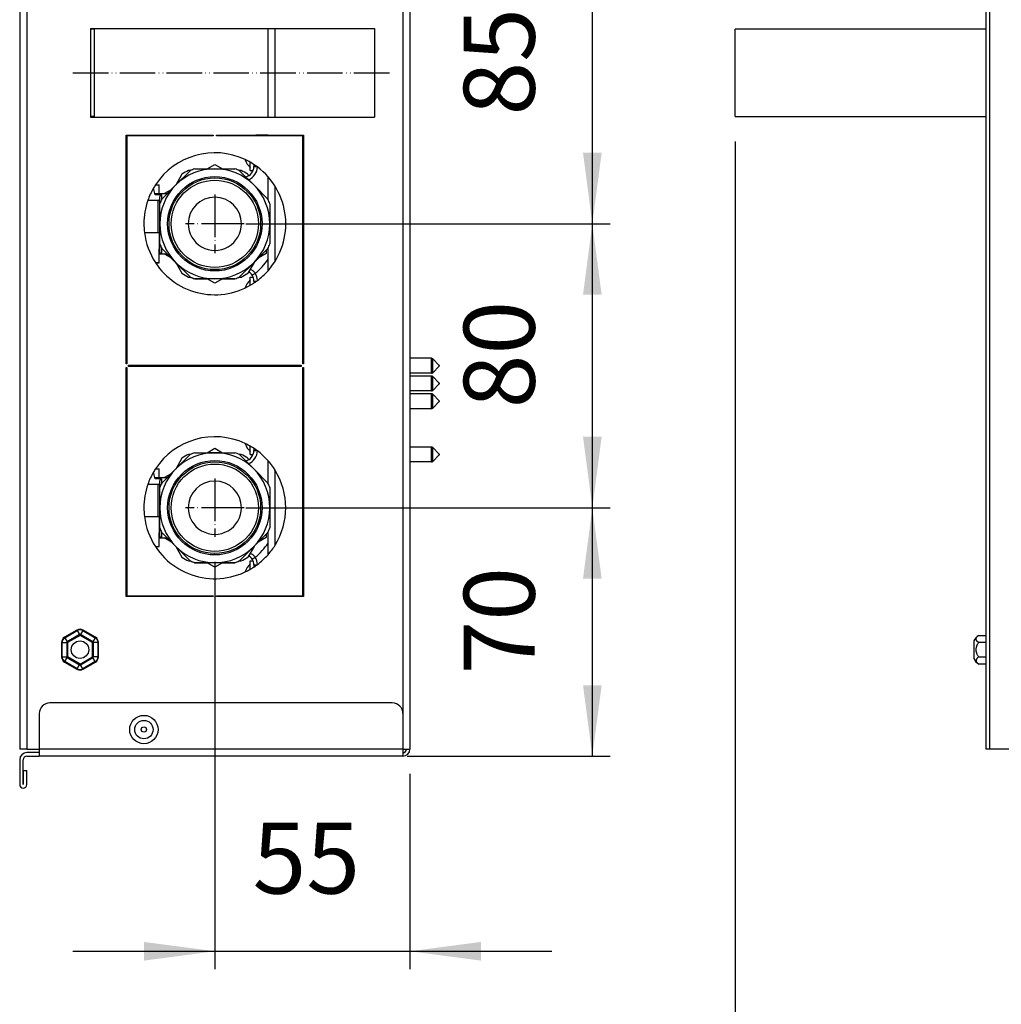
# Model space of a CAD drawing. Units: millimetres. Extents: x -494 to 661, y 27 to 2011.
# Drawn here: x -494 to -218, y 370 to 647 of the extents above; entities that cross this region are included whole.
import ezdxf

# ---------------------------------------------------------------- set-up
doc = ezdxf.new("R2010")
doc.units = ezdxf.units.MM
doc.linetypes.add('DOT_CENTER', pattern=[14, 12, -1, 0, -1])
doc.linetypes.add('PHANTOM', pattern=[13, 10, -1, 0, -1, 0, -1])
doc.layers.add('1', color=7, linetype='Continuous')
doc.styles.add('CONVERTER_11', font='txt.shx', dxfattribs={"width": 0.72})
doc.styles.add('CONVERTER_12', font='txt.shx', dxfattribs={"width": 0.9})
doc.dimstyles.new('ME10_DIM_24', dxfattribs={"dimtxt": 20, "dimasz": 20, "dimexe": 5, "dimexo": 7, "dimgap": 10, "dimtad": 1, "dimdsep": 46, "dimtxsty": 'CONVERTER_12', "dimsah": 1, "dimcen": 0.09, "dimclrd": 2, "dimclre": 2, "dimclrt": 7, "dimadec": 0, "dimazin": 0, "dimtfac": 1, "dimtdec": 4, "dimtix": 1, "dimtmove": 0, "dimatfit": 3, "dimfxl": 0, "dimtolj": 1, "dimtzin": 0, "dimarcsym": 0})
doc.dimstyles.new('ME10_DIM_31', dxfattribs={"dimtxt": 20, "dimasz": 20, "dimexe": 5, "dimexo": 7, "dimgap": 10, "dimtad": 1, "dimdec": 0, "dimdsep": 46, "dimtxsty": 'CONVERTER_12', "dimsah": 1, "dimcen": 0.09, "dimclrd": 2, "dimclre": 2, "dimclrt": 7, "dimadec": 0, "dimazin": 0, "dimtfac": 1, "dimtdec": 4, "dimtix": 1, "dimtmove": 0, "dimatfit": 3, "dimfxl": 0, "dimtolj": 1, "dimtzin": 0, "dimarcsym": 0})
doc.dimstyles.new('ME10_DIM_32', dxfattribs={"dimtxt": 20, "dimasz": 20, "dimexe": 5, "dimexo": 1.2, "dimgap": 10, "dimtad": 1, "dimdec": 3, "dimdsep": 46, "dimtxsty": 'CONVERTER_11', "dimsah": 1, "dimcen": 0.09, "dimclrd": 2, "dimclre": 2, "dimclrt": 7, "dimadec": 0, "dimazin": 0, "dimtfac": 1, "dimtdec": 4, "dimtix": 1, "dimtmove": 0, "dimatfit": 3, "dimfxl": 0, "dimtolj": 1, "dimtzin": 0, "dimarcsym": 0})
doc.dimstyles.new('ME10_DIM_34', dxfattribs={"dimtxt": 20, "dimasz": 20, "dimexe": 5, "dimexo": 1.2, "dimgap": 10, "dimtad": 1, "dimdec": 3, "dimdsep": 46, "dimtxsty": 'CONVERTER_11', "dimsah": 1, "dimcen": 0.09, "dimclrd": 2, "dimclre": 2, "dimclrt": 7, "dimadec": 0, "dimazin": 0, "dimtfac": 1, "dimtdec": 4, "dimtix": 1, "dimtmove": 0, "dimatfit": 3, "dimfxl": 0, "dimtolj": 1, "dimtzin": 0, "dimarcsym": 0})
doc.dimstyles.new('ME10_DIM_35', dxfattribs={"dimtxt": 20, "dimasz": 20, "dimexe": 5, "dimexo": 1.2, "dimgap": 10, "dimtad": 1, "dimdec": 3, "dimdsep": 46, "dimtxsty": 'CONVERTER_11', "dimsah": 1, "dimcen": 0.09, "dimclrd": 2, "dimclre": 2, "dimclrt": 7, "dimadec": 0, "dimazin": 0, "dimtfac": 1, "dimtdec": 4, "dimtix": 1, "dimtmove": 0, "dimatfit": 3, "dimfxl": 0, "dimtolj": 1, "dimtzin": 0, "dimarcsym": 0})

# ---------------------------------------------------------------- blocks, each defined once
blk = doc.blocks.new('*D16')
at = {"layer": '1', "color": 2, "linetype": 'Continuous'}
for p, q in [((-439.4, 494.48), (-439.4, 379.76)), ((-384.4, 434.73), (-384.4, 379.76)), ((-479.4, 384.76), (-439.4, 384.76)), ((-439.4, 384.76), (-384.4, 384.76)), ((-384.4, 384.76), (-344.4, 384.76))]:
    blk.add_line(p, q, dxfattribs=at)
at = {"layer": '1', "color": 2}
for points in [[(-459.4, 382.12), (-459.4, 387.39), (-439.4, 384.76)], [(-364.4, 387.39), (-364.4, 382.12), (-384.4, 384.76)]]:
    blk.add_solid(points, dxfattribs=at)
at = {"layer": '1', "color": 7, "insert": (-428.76, 394.76), "char_height": 20, "attachment_point": 7, "rotation": 0.0001, "line_spacing_factor": 0.60024, "style": 'CONVERTER_12'}
blk.add_mtext('55', dxfattribs=at)
blk = doc.blocks.new('*D23')
at = {"layer": '1', "color": 2, "linetype": 'Continuous'}
for p, q in [((-292.8, 612.93), (-292.8, 333.88)), ((366.8, 612.93), (366.8, 333.88)), ((366.8, 338.88), (-292.8, 338.88))]:
    blk.add_line(p, q, dxfattribs=at)
at = {"layer": '1', "color": 2}
for points in [[(-272.8, 341.52), (-272.8, 336.25), (-292.8, 338.88)], [(346.8, 336.25), (346.8, 341.52), (366.8, 338.88)]]:
    blk.add_solid(points, dxfattribs=at)
at = {"layer": '1', "color": 7, "insert": (43.53, 348.88), "char_height": 20, "attachment_point": 7, "rotation": 0.0001, "line_spacing_factor": 0.60024, "style": 'CONVERTER_12'}
blk.add_mtext('660', dxfattribs=at)
blk = doc.blocks.new('*D24')
at = {"layer": '1', "color": 2, "linetype": 'Continuous'}
for p, q in [((-430.7, 509.73), (-328.01, 509.73)), ((-333.01, 439.73), (-333.01, 509.73)), ((-385.2, 439.73), (-328.01, 439.73))]:
    blk.add_line(p, q, dxfattribs=at)
at = {"layer": '1', "color": 2}
for points in [[(-330.38, 489.73), (-335.64, 489.73), (-333.01, 509.73)], [(-335.64, 459.73), (-330.38, 459.73), (-333.01, 439.73)]]:
    blk.add_solid(points, dxfattribs=at)
at = {"layer": '1', "color": 7, "insert": (-343.01, 462.73), "char_height": 20, "attachment_point": 7, "rotation": 90, "line_spacing_factor": 0.60024, "style": 'CONVERTER_11'}
blk.add_mtext('70', dxfattribs=at)
blk = doc.blocks.new('*D26')
at = {"layer": '1', "color": 2, "linetype": 'Continuous'}
for p, q in [((-430.7, 674.73), (-328.01, 674.73)), ((-333.01, 589.73), (-333.01, 674.73)), ((-430.7, 589.73), (-328.01, 589.73))]:
    blk.add_line(p, q, dxfattribs=at)
at = {"layer": '1', "color": 2}
for points in [[(-330.38, 654.73), (-335.64, 654.73), (-333.01, 674.73)], [(-335.64, 609.73), (-330.38, 609.73), (-333.01, 589.73)]]:
    blk.add_solid(points, dxfattribs=at)
at = {"layer": '1', "color": 7, "insert": (-343.01, 620.23), "char_height": 20, "attachment_point": 7, "rotation": 90, "line_spacing_factor": 0.60024, "style": 'CONVERTER_11'}
blk.add_mtext('85', dxfattribs=at)
blk = doc.blocks.new('*D27')
at = {"layer": '1', "color": 2, "linetype": 'Continuous'}
for p, q in [((-430.7, 589.73), (-328.01, 589.73)), ((-333.01, 509.73), (-333.01, 589.73)), ((-430.7, 509.73), (-328.01, 509.73))]:
    blk.add_line(p, q, dxfattribs=at)
at = {"layer": '1', "color": 2}
for points in [[(-330.38, 569.73), (-335.64, 569.73), (-333.01, 589.73)], [(-335.64, 529.73), (-330.38, 529.73), (-333.01, 509.73)]]:
    blk.add_solid(points, dxfattribs=at)
at = {"layer": '1', "color": 7, "insert": (-343.01, 537.73), "char_height": 20, "attachment_point": 7, "rotation": 90, "line_spacing_factor": 0.60024, "style": 'CONVERTER_11'}
blk.add_mtext('80', dxfattribs=at)
blk = doc.blocks.new('1', base_point=(0, 341))
at = {"color": 7, "linetype": 'Continuous'}
for p, q in [((-494.4, 937.7276), (-494.4, 441.7276)), ((-492.39, 937.7276), (-492.39, 441.7276)), ((-384.4, 937.7276), (-384.4, 441.7276)), ((-222, 441.7276), (-222, 937.7276)), ((-474.4, 644.7276), (-474.4, 644.5276)), ((-474.4, 644.7276), (-394.4, 644.7276)), ((-473.4, 644.5276), (-474.4, 644.5276)), ((-474.4, 644.5276), (-474.4, 619.9276)), ((-473.4, 644.5276), (-473.4, 619.9276)), ((-424.4, 619.7276), (-424.4, 644.7276)), ((-424.4, 619.7276), (-424.4, 644.7276)), ((-394.4, 644.7276), (-394.4, 619.7276)), ((-292.8, 619.9276), (-292.8, 644.5276)), ((-222, 644.5276), (-292.8, 644.5276)), ((-474.4, 619.9276), (-474.4, 619.7276)), ((-473.4, 619.9276), (-474.4, 619.9276)), ((-474.4, 619.7276), (-394.4, 619.7276)), ((-292.8, 619.9276), (-222, 619.9276)), ((-464.4, 614.7276), (-439.9, 614.7276)), ((-464.4, 600.9776), (-464.4, 614.7276)), ((-464.2, 614.5276), (-464.2, 600.9776)), ((-439.9, 614.5276), (-464.2, 614.5276)), ((-439.9, 614.7276), (-439.9, 614.5276)), ((-438.9, 614.5276), (-438.9, 614.7276)), ((-438.9, 614.7276), (-429.4, 614.7276)), ((-429.4, 614.5276), (-438.9, 614.5276)), ((-429.4, 614.7276), (-428.4, 614.7276)), ((-429.4, 614.5276), (-429.4, 614.7276)), ((-429.4, 614.7276), (-428.4, 614.7276)), ((-428, 614.5276), (-429.4, 614.5276)), ((-428.4, 614.7276), (-427.4, 614.7276)), ((-428.4, 614.5276), (-428.4, 614.7276)), ((-427.4, 614.5276), (-428, 614.5276)), ((-424.4, 614.7276), (-427.4, 614.7276)), ((-424.4, 614.7276), (-427.4, 614.7276)), ((-422.4, 614.5276), (-427.4, 614.5276)), ((-424.4, 614.7276), (-422.4, 614.7276)), ((-424.4, 614.5276), (-424.4, 614.7276)), ((-424.4, 614.5276), (-424.4, 614.7276)), ((-424.4, 614.5276), (-424.4, 614.7276)), ((-422.4, 614.7276), (-414.4, 614.7276)), ((-414.6, 614.5276), (-422.4, 614.5276)), ((-414.6, 550.2276), (-414.6, 614.5276)), ((-414.4, 614.7276), (-414.4, 550.2276)), ((-430.8364, 607.7276), (-430.8596, 607.7276)), ((-445.0568, 605.2276), (-439.4, 605.2276)), ((-441.553, 605.2276), (-439.4, 606.4707)), ((-439.4, 606.4707), (-437.2469, 605.2276)), ((-439.4, 605.2276), (-433.7431, 605.2276)), ((-429.4, 605.5276), (-429.4, 607.0481)), ((-429.4, 604.7276), (-429.4, 605.5276)), ((-428.4, 606.4309), (-428.4, 605.8521)), ((-428.4, 606.4309), (-428.4, 605.8521)), ((-448.6633, 603.683), (-450.437, 600.6109)), ((-450.3601, 600.6878), (-446.3601, 604.6878)), ((-446.2738, 604.7276), (-446.854, 604.7276)), ((-431.9459, 604.7276), (-432.5261, 604.7276)), ((-432.4398, 604.6878), (-428.4398, 600.6878)), ((-430.1366, 603.683), (-429.8917, 603.2588)), ((-429.4, 604.7276), (-428.6187, 604.7276)), ((-424.4, 596.6015), (-424.4, 602.9564)), ((-424.4, 596.6015), (-424.4, 602.9564)), ((-424.4, 596.6015), (-424.4, 602.9564)), ((-464.4, 595.0675), (-464.4, 600.9776)), ((-464.2, 600.9776), (-464.4, 600.9776)), ((-464.2, 600.9776), (-464.2, 595.0675)), ((-456.3282, 598.2276), (-456.727, 599.7162)), ((-456.1238, 600.6963), (-455.1, 600.6963)), ((-455.1, 598.2276), (-455.1, 600.6963)), ((-455.1, 598.2276), (-455.1, 600.6963)), ((-454.3601, 596.6878), (-450.3601, 600.6878)), ((-453.6774, 598.2276), (-451.6494, 599.3985)), ((-428.4398, 600.6878), (-424.4398, 596.6878)), ((-456.2315, 597.8669), (-456.3282, 598.2276)), ((-456.3282, 598.2276), (-452.8203, 598.2276)), ((-454.4, 597.8669), (-456.2315, 597.8669)), ((-454.9, 596.8162), (-454.9, 597.3432)), ((-454.9, 596.8162), (-454.9, 597.3432)), ((-454.9, 595.3845), (-454.9, 596.8162)), ((-454.9, 595.3845), (-454.9, 596.8162)), ((-454.4, 598.2275), (-453.6775, 598.2275)), ((-464.4, 593.7463), (-464.4, 595.0675)), ((-464.2, 595.0675), (-464.4, 595.0675)), ((-464.4, 593.447), (-464.4, 593.7463)), ((-464.2, 595.0675), (-464.2, 593.7463)), ((-464.2, 593.7463), (-464.2, 593.447)), ((-455.4, 596.2849), (-458.2945, 596.2849)), ((-454.9, 589.7276), (-454.9, 595.3845)), ((-454.9, 589.7276), (-454.9, 595.3845)), ((-423.9, 595.3845), (-423.9, 589.7276)), ((-423.9, 595.3845), (-423.9, 589.7276)), ((-464.4, 586.0083), (-464.4, 593.447)), ((-464.2, 593.447), (-464.2, 586.0083)), ((-454.9, 584.0708), (-454.9, 589.7276)), ((-454.9, 584.0708), (-454.9, 589.7276)), ((-423.9, 589.7276), (-423.9, 584.0708)), ((-423.9, 589.7276), (-423.9, 584.0708)), ((-464.4, 585.709), (-464.4, 586.0083)), ((-464.4, 584.3878), (-464.4, 585.709)), ((-464.2, 586.0083), (-464.2, 585.709)), ((-464.2, 585.709), (-464.2, 584.3878)), ((-459.2431, 587.2276), (-455.1, 587.2276)), ((-455.1, 587.2276), (-455.1, 582.6276)), ((-455.1, 587.2276), (-455.1, 582.6276)), ((-464.4, 578.4776), (-464.4, 584.3878)), ((-464.2, 584.3878), (-464.4, 584.3878)), ((-464.2, 584.3878), (-464.2, 578.4776)), ((-455.1, 578.8189), (-455.1, 582.6276)), ((-455.1, 578.8189), (-455.1, 582.6276)), ((-454.9, 582.2276), (-454.9, 584.0708)), ((-454.9, 582.2276), (-454.9, 584.0708)), ((-450.3601, 578.7675), (-454.3601, 582.7675)), ((-424.4398, 582.7675), (-428.4398, 578.7675)), ((-424.4, 579.7777), (-424.4, 582.8538)), ((-424.4, 579.7777), (-424.4, 582.8538)), ((-424.4, 579.7777), (-424.4, 582.8538)), ((-454.8802, 581.5883), (-455.1, 581.5883)), ((-455.1, 581.2275), (-453.6775, 581.2275)), ((-454.9, 581.7276), (-454.9, 582.2276)), ((-454.9, 581.7276), (-454.9, 582.2276)), ((-454.4, 581.2276), (-452.8203, 581.2276)), ((-451.649, 580.0564), (-453.6777, 581.2276)), ((-451.6492, 580.0565), (-450.437, 578.8443)), ((-424.9, 581.356), (-427.1509, 580.0564)), ((-424.9, 582.3073), (-424.9, 581.356)), ((-464.4, 578.4775), (-464.4, 578.4776)), ((-464.2, 578.4776), (-464.4, 578.4776)), ((-464.4, 550.2276), (-464.4, 578.4775)), ((-464.2, 578.4775), (-464.4, 578.4775)), ((-464.2, 578.4776), (-464.2, 578.4775)), ((-464.2, 578.4775), (-464.2, 550.2276)), ((-456.163, 578.8189), (-455.1, 578.8189)), ((-456.1238, 578.7588), (-455.1, 578.7588)), ((-455.1, 578.7588), (-455.1, 578.8189)), ((-450.4372, 578.8445), (-448.6633, 575.7722)), ((-450.437, 578.8444), (-448.6633, 575.7723)), ((-446.3601, 574.7675), (-450.3601, 578.7675)), ((-428.4398, 578.7675), (-432.4398, 574.7675)), ((-428.3628, 578.8445), (-430.1366, 575.7722)), ((-428.3629, 578.8444), (-430.1366, 575.7723)), ((-424.4, 576.4989), (-424.4, 579.7777)), ((-424.4, 576.4989), (-424.4, 579.7777)), ((-424.4, 576.4989), (-424.4, 579.7777)), ((-446.854, 574.7276), (-446.2738, 574.7276)), ((-446.854, 574.7275), (-446.2736, 574.7275)), ((-432.5263, 574.7275), (-431.9459, 574.7275)), ((-432.5261, 574.7276), (-431.9459, 574.7276)), ((-429.4, 573.9275), (-429.4, 574.7275)), ((-429.4, 574.7275), (-428.6187, 574.7275)), ((-439.4, 574.2276), (-445.0568, 574.2276)), ((-445.0568, 574.2275), (-441.5532, 574.2275)), ((-439.4, 572.9844), (-441.5533, 574.2276)), ((-433.7431, 574.2276), (-439.4, 574.2276)), ((-437.2466, 574.2276), (-439.4, 572.9844)), ((-437.2468, 574.2275), (-433.7431, 574.2275)), ((-430.8596, 571.7275), (-430.8364, 571.7275)), ((-429.4, 572.4071), (-429.4, 573.9275)), ((-428.4, 573.603), (-428.4, 573.0243)), ((-428.4, 573.603), (-428.4, 573.0243)), ((-464.2, 550.2276), (-464.4, 550.2276)), ((-463.7, 549.5276), (-463.7, 549.9276)), ((-463.7, 549.9276), (-422.4, 549.9276)), ((-422.4, 549.5276), (-463.7, 549.5276)), ((-424.4, 549.5276), (-424.4, 549.9276)), ((-424.4, 549.5276), (-424.4, 549.9276)), ((-422.4, 549.9276), (-415.1, 549.9276)), ((-415.1, 549.5276), (-422.4, 549.5276)), ((-415.1, 549.9276), (-415.1, 549.5276)), ((-414.4, 550.2276), (-414.6, 550.2276)), ((-378.3449, 551.8275), (-384.4, 551.8275)), ((-377.9914, 551.6811), (-376.1439, 549.8336)), ((-377.9914, 547.774), (-376.1439, 549.6215)), ((-464.4, 520.9776), (-464.4, 549.2276)), ((-464.4, 549.2276), (-464.2, 549.2276)), ((-464.2, 549.2276), (-464.2, 520.9776)), ((-414.6, 549.2276), (-414.4, 549.2276)), ((-414.6, 484.9276), (-414.6, 549.2276)), ((-414.4, 549.2276), (-414.4, 484.7276)), ((-378.3449, 547.6275), (-384.4, 547.6275)), ((-378.3449, 546.8276), (-384.4, 546.8276)), ((-377.9914, 546.6812), (-376.1439, 544.8337)), ((-377.9914, 542.7741), (-376.1439, 544.6216)), ((-378.3449, 542.6276), (-384.4, 542.6276)), ((-378.3449, 541.8275), (-384.4, 541.8275)), ((-377.9914, 541.6811), (-376.1439, 539.8336)), ((-377.9914, 537.774), (-376.1439, 539.6215)), ((-378.3449, 537.6275), (-384.4, 537.6275)), ((-430.8364, 527.7276), (-430.8596, 527.7276)), ((-450.3601, 520.6878), (-446.3601, 524.6878)), ((-446.2738, 524.7276), (-446.854, 524.7276)), ((-445.0568, 525.2276), (-439.4, 525.2276)), ((-441.553, 525.2276), (-439.4, 526.4707)), ((-439.4, 526.4707), (-437.2469, 525.2276)), ((-439.4, 525.2276), (-433.7431, 525.2276)), ((-431.9459, 524.7276), (-432.5261, 524.7276)), ((-432.4398, 524.6878), (-428.4398, 520.6878)), ((-429.4, 525.5276), (-429.4, 527.0481)), ((-429.4, 524.7276), (-429.4, 525.5276)), ((-429.4, 524.7276), (-428.6187, 524.7276)), ((-428.4, 526.4309), (-428.4, 525.8521)), ((-428.4, 526.4309), (-428.4, 525.8521)), ((-378.3449, 526.8276), (-384.4, 526.8276)), ((-377.9914, 526.6812), (-376.1439, 524.8337)), ((-377.9914, 522.7741), (-376.1439, 524.6216)), ((-448.6633, 523.683), (-450.437, 520.6109)), ((-430.1366, 523.683), (-429.8917, 523.2588)), ((-424.4, 516.6015), (-424.4, 522.9564)), ((-424.4, 516.6015), (-424.4, 522.9564)), ((-424.4, 516.6015), (-424.4, 522.9564)), ((-378.3449, 522.6276), (-384.4, 522.6276)), ((-464.4, 515.0675), (-464.4, 520.9776)), ((-464.2, 520.9776), (-464.4, 520.9776)), ((-464.2, 520.9776), (-464.2, 515.0675)), ((-456.3282, 518.2276), (-456.727, 519.7162)), ((-456.1238, 520.6963), (-455.1, 520.6963)), ((-455.1, 518.2276), (-455.1, 520.6963)), ((-455.1, 518.2276), (-455.1, 520.6963)), ((-454.3601, 516.6878), (-450.3601, 520.6878)), ((-453.6774, 518.2276), (-451.6494, 519.3985)), ((-428.4398, 520.6878), (-424.4398, 516.6878)), ((-455.4, 516.2849), (-458.2945, 516.2849)), ((-456.3282, 518.2276), (-452.8203, 518.2276)), ((-456.2315, 517.8669), (-456.3282, 518.2276)), ((-454.4, 517.8669), (-456.2315, 517.8669)), ((-454.9, 516.8162), (-454.9, 517.3432)), ((-454.9, 516.8162), (-454.9, 517.3432)), ((-454.9, 515.3845), (-454.9, 516.8162)), ((-454.9, 515.3845), (-454.9, 516.8162)), ((-454.4, 518.2275), (-453.6775, 518.2275)), ((-464.4, 513.7463), (-464.4, 515.0675)), ((-464.2, 515.0675), (-464.4, 515.0675)), ((-464.4, 513.447), (-464.4, 513.7463)), ((-464.4, 506.0083), (-464.4, 513.447)), ((-464.2, 515.0675), (-464.2, 513.7463)), ((-464.2, 513.7463), (-464.2, 513.447)), ((-464.2, 513.447), (-464.2, 506.0083)), ((-454.9, 509.7276), (-454.9, 515.3845)), ((-454.9, 509.7276), (-454.9, 515.3845)), ((-423.9, 515.3845), (-423.9, 509.7276)), ((-423.9, 515.3845), (-423.9, 509.7276)), ((-454.9, 504.0708), (-454.9, 509.7276)), ((-454.9, 504.0708), (-454.9, 509.7276)), ((-423.9, 509.7276), (-423.9, 504.0708)), ((-423.9, 509.7276), (-423.9, 504.0708)), ((-464.4, 505.709), (-464.4, 506.0083)), ((-464.4, 504.3878), (-464.4, 505.709)), ((-464.2, 506.0083), (-464.2, 505.709)), ((-464.2, 505.709), (-464.2, 504.3878)), ((-459.2431, 507.2276), (-455.1, 507.2276)), ((-455.1, 507.2276), (-455.1, 502.6276)), ((-455.1, 507.2276), (-455.1, 502.6276)), ((-464.4, 498.4776), (-464.4, 504.3878)), ((-464.2, 504.3878), (-464.4, 504.3878)), ((-464.2, 504.3878), (-464.2, 498.4776)), ((-455.1, 498.8189), (-455.1, 502.6276)), ((-455.1, 498.8189), (-455.1, 502.6276)), ((-454.9, 502.2276), (-454.9, 504.0708)), ((-454.9, 502.2276), (-454.9, 504.0708)), ((-454.9, 501.7276), (-454.9, 502.2276)), ((-454.9, 501.7276), (-454.9, 502.2276)), ((-450.3601, 498.7675), (-454.3601, 502.7675)), ((-424.4398, 502.7675), (-428.4398, 498.7675)), ((-424.9, 502.3073), (-424.9, 501.356)), ((-424.4, 499.7777), (-424.4, 502.8538)), ((-424.4, 499.7777), (-424.4, 502.8538)), ((-424.4, 499.7777), (-424.4, 502.8538)), ((-454.8802, 501.5883), (-455.1, 501.5883)), ((-455.1, 501.2275), (-453.6775, 501.2275)), ((-454.4, 501.2276), (-452.8203, 501.2276)), ((-451.649, 500.0564), (-453.6777, 501.2276)), ((-451.6492, 500.0565), (-450.437, 498.8443)), ((-424.9, 501.356), (-427.1509, 500.0564)), ((-424.4, 496.4989), (-424.4, 499.7777)), ((-424.4, 496.4989), (-424.4, 499.7777)), ((-424.4, 496.4989), (-424.4, 499.7777)), ((-464.4, 498.4775), (-464.4, 498.4776)), ((-464.2, 498.4776), (-464.4, 498.4776)), ((-464.4, 484.7276), (-464.4, 498.4775)), ((-464.2, 498.4775), (-464.4, 498.4775)), ((-464.2, 498.4776), (-464.2, 498.4775)), ((-464.2, 498.4775), (-464.2, 484.9276)), ((-456.163, 498.8189), (-455.1, 498.8189)), ((-456.1238, 498.7588), (-455.1, 498.7588)), ((-455.1, 498.7588), (-455.1, 498.8189)), ((-450.4372, 498.8445), (-448.6633, 495.7722)), ((-450.437, 498.8444), (-448.6633, 495.7723)), ((-446.3601, 494.7675), (-450.3601, 498.7675)), ((-428.4398, 498.7675), (-432.4398, 494.7675)), ((-428.3628, 498.8445), (-430.1366, 495.7722)), ((-428.3629, 498.8444), (-430.1366, 495.7723)), ((-446.854, 494.7276), (-446.2738, 494.7276)), ((-446.854, 494.7275), (-446.2736, 494.7275)), ((-439.4, 494.2276), (-445.0568, 494.2276)), ((-445.0568, 494.2275), (-441.5532, 494.2275)), ((-439.4, 492.9844), (-441.5533, 494.2276)), ((-433.7431, 494.2276), (-439.4, 494.2276)), ((-437.2466, 494.2276), (-439.4, 492.9844)), ((-437.2468, 494.2275), (-433.7431, 494.2275)), ((-432.5263, 494.7275), (-431.9459, 494.7275)), ((-432.5261, 494.7276), (-431.9459, 494.7276)), ((-429.4, 493.9275), (-429.4, 494.7275)), ((-429.4, 494.7275), (-428.6187, 494.7275)), ((-429.4, 492.4071), (-429.4, 493.9275)), ((-430.8596, 491.7275), (-430.8364, 491.7275)), ((-428.4, 493.603), (-428.4, 493.0243)), ((-428.4, 493.603), (-428.4, 493.0243)), ((-439.9, 484.7276), (-464.4, 484.7276)), ((-464.2, 484.9276), (-439.9, 484.9276)), ((-439.9, 484.9276), (-439.9, 484.7276)), ((-438.9, 484.7276), (-438.9, 484.9276)), ((-438.9, 484.9276), (-429.4, 484.9276)), ((-427.4, 484.7276), (-438.9, 484.7276)), ((-429.4, 484.9276), (-427.4, 484.9276)), ((-429.4, 484.7276), (-429.4, 484.9276)), ((-428.4, 484.7276), (-428.4, 484.9276)), ((-427.4, 484.9276), (-414.6, 484.9276)), ((-424.4, 484.7276), (-427.4, 484.7276)), ((-424.4, 484.7276), (-424.4, 484.9276)), ((-424.4, 484.7276), (-424.4, 484.9276)), ((-424.4, 484.7276), (-424.4, 484.9276)), ((-423.4, 484.7276), (-424.4, 484.7276)), ((-423.4, 484.7276), (-424.4, 484.7276)), ((-422.4, 484.7276), (-423.4, 484.7276)), ((-422.4, 484.7276), (-423.4, 484.7276)), ((-414.4, 484.7276), (-422.4, 484.7276)), ((-414.4, 484.7276), (-422.4, 484.7276)), ((-478.25, 475.2413), (-481.75, 473.2205)), ((-473.05, 473.2205), (-476.55, 475.2413)), ((-482.6, 471.7483), (-482.6, 467.7068)), ((-477.4, 473.769), (-480.9, 471.7483)), ((-477.4, 473.769), (-480.9, 471.7483)), ((-480.9, 471.7483), (-480.9, 467.7068)), ((-480.9, 471.7483), (-480.9, 467.7068)), ((-473.9, 471.7483), (-477.4, 473.769)), ((-473.9, 471.7483), (-477.4, 473.769)), ((-473.9, 467.7068), (-473.9, 471.7483)), ((-473.9, 467.7068), (-473.9, 471.7483)), ((-472.2, 467.7068), (-472.2, 471.7483)), ((-225.5, 472.2092), (-225.5, 467.2459)), ((-224.1093, 473.769), (-222, 473.769)), ((-222, 471.7483), (-224.1093, 471.7483)), ((-481.75, 466.2346), (-478.25, 464.2139)), ((-477.4, 465.6861), (-480.9, 467.7068)), ((-477.4, 465.6861), (-480.9, 467.7068)), ((-477.4, 465.6861), (-473.9, 467.7068)), ((-477.4, 465.6861), (-473.9, 467.7068)), ((-476.55, 464.2139), (-473.05, 466.2346)), ((-224.1093, 467.7068), (-222, 467.7068)), ((-222, 465.6861), (-224.1093, 465.6861)), ((-389.4, 454.7276), (-485.9, 454.7276)), ((-488.9, 451.7276), (-488.9, 441.7276)), ((-386.4, 451.7276), (-386.4, 441.7276)), ((-492.39, 441.7276), (-494.4, 441.7276)), ((-492.39, 441.7276), (-488.9, 441.7276)), ((-488.9, 441.7276), (-488.9, 440.7276)), ((-386.4, 441.7276), (-385.4, 441.7276)), ((-386.4, 441.7276), (-386.4, 440.7276)), ((-385.4, 441.7276), (-384.4, 441.7276)), ((-220.995, 441.7276), (-222, 441.7276)), ((-214.5, 441.7276), (-220.995, 441.7276)), ((-494.4, 438.7276), (-494.4, 431.7326)), ((-493.4, 431.7326), (-493.4, 438.7276)), ((-488.9, 440.7276), (-492.4, 440.7276)), ((-492.4, 439.7276), (-488.9, 439.7276)), ((-488.9, 440.7276), (-488.9, 439.7276)), ((-386.4, 439.7276), (-488.9, 439.7276)), ((-386.4, 440.7276), (-386.4, 439.7276)), ((-493.39, 435.7276), (-493.39, 431.7326)), ((-493.39, 435.7276), (-492.39, 435.7276)), ((-492.39, 431.7326), (-492.39, 435.7276))]:
    blk.add_line(p, q, dxfattribs=at)
at = {"color": 3, "linetype": 'Continuous'}
for p, q in [((-220.995, 441.7276), (-220.995, 937.7276)), ((-386.4, 927.7276), (-386.4, 451.7276)), ((-422.4, 619.7276), (-422.4, 644.7276)), ((-422.4, 619.7276), (-422.4, 644.7276)), ((-427.4, 614.7276), (-427.4, 614.5276)), ((-422.4, 614.5276), (-422.4, 614.7276)), ((-422.4, 614.5276), (-422.4, 614.7276)), ((-428.4, 605.8521), (-427.5678, 605.8521)), ((-422.4, 579.192), (-422.4, 600.2633)), ((-422.4, 579.192), (-422.4, 600.2633)), ((-454.4, 597.8669), (-454.4, 596.6015)), ((-454.4, 597.8669), (-454.4, 596.6015)), ((-464.4, 593.7463), (-464.2, 593.7463)), ((-455.4, 587.2276), (-455.4, 596.2849)), ((-455.4, 587.2276), (-455.4, 596.2849)), ((-464.4, 593.447), (-464.2, 593.447)), ((-464.2, 586.0083), (-464.4, 586.0083)), ((-464.2, 585.709), (-464.4, 585.709)), ((-454.4, 582.8538), (-454.4, 581.2276)), ((-454.4, 582.8538), (-454.4, 581.2276)), ((-428.8773, 575.2267), (-428.0365, 575.7679)), ((-428.4, 573.603), (-427.5679, 573.603)), ((-422.4, 549.5276), (-422.4, 549.9276)), ((-422.4, 549.5276), (-422.4, 549.9276)), ((-378.3449, 547.6275), (-378.3449, 551.8275)), ((-377.9914, 547.774), (-377.9914, 551.6811)), ((-376.1439, 549.6215), (-376.1439, 549.8336)), ((-378.3449, 542.6276), (-378.3449, 546.8276)), ((-377.9914, 542.7741), (-377.9914, 546.6812)), ((-376.1439, 544.6216), (-376.1439, 544.8337)), ((-378.3449, 537.6275), (-378.3449, 541.8275)), ((-377.9914, 537.774), (-377.9914, 541.6811)), ((-376.1439, 539.6215), (-376.1439, 539.8336)), ((-428.4, 525.8521), (-427.5678, 525.8521)), ((-378.3449, 522.6276), (-378.3449, 526.8276)), ((-377.9914, 522.7741), (-377.9914, 526.6812)), ((-376.1439, 524.6216), (-376.1439, 524.8337)), ((-422.4, 499.192), (-422.4, 520.2633)), ((-422.4, 499.192), (-422.4, 520.2633)), ((-455.4, 507.2276), (-455.4, 516.2849)), ((-455.4, 507.2276), (-455.4, 516.2849)), ((-454.4, 517.8669), (-454.4, 516.6015)), ((-454.4, 517.8669), (-454.4, 516.6015)), ((-464.4, 513.7463), (-464.2, 513.7463)), ((-464.4, 513.447), (-464.2, 513.447)), ((-464.2, 506.0083), (-464.4, 506.0083)), ((-464.2, 505.709), (-464.4, 505.709)), ((-454.4, 502.8538), (-454.4, 501.2276)), ((-454.4, 502.8538), (-454.4, 501.2276)), ((-428.8773, 495.2267), (-428.0365, 495.7679)), ((-428.4, 493.603), (-427.5679, 493.603)), ((-427.4, 484.9276), (-427.4, 484.7276)), ((-422.4, 484.7276), (-422.4, 484.9276)), ((-422.4, 484.7276), (-422.4, 484.9276)), ((-481.6775, 473.0951), (-478.1775, 475.1158)), ((-478.25, 475.2413), (-478.1775, 475.1158)), ((-478.1775, 475.1158), (-477.5285, 473.9916)), ((-476.6224, 475.1158), (-477.2715, 473.9916)), ((-476.55, 475.2413), (-476.6224, 475.1158)), ((-476.6224, 475.1158), (-473.1224, 473.0951)), ((-482.6, 471.7483), (-482.4551, 471.7483)), ((-482.4551, 471.7483), (-481.157, 471.7483)), ((-482.4551, 467.7068), (-482.4551, 471.7483)), ((-481.75, 473.2205), (-481.6775, 473.0951)), ((-481.6775, 473.0951), (-481.0285, 471.9709)), ((-481.157, 471.7483), (-481.157, 467.7068)), ((-477.5285, 473.9916), (-481.0285, 471.9709)), ((-473.7715, 471.9709), (-477.2715, 473.9916)), ((-473.1224, 473.0951), (-473.7715, 471.9709)), ((-473.6429, 467.7068), (-473.6429, 471.7483)), ((-472.3448, 471.7483), (-473.6429, 471.7483)), ((-473.05, 473.2205), (-473.1224, 473.0951)), ((-472.2, 471.7483), (-472.3448, 471.7483)), ((-472.3448, 471.7483), (-472.3448, 467.7068)), ((-482.6, 467.7068), (-482.4551, 467.7068)), ((-482.4551, 467.7068), (-481.157, 467.7068)), ((-481.75, 466.2346), (-481.6775, 466.36)), ((-481.6775, 466.36), (-481.0285, 467.4842)), ((-478.1775, 464.3393), (-481.6775, 466.36)), ((-481.0285, 467.4842), (-477.5285, 465.4635)), ((-477.2715, 465.4635), (-473.7715, 467.4842)), ((-473.1224, 466.36), (-476.6224, 464.3393)), ((-473.1224, 466.36), (-473.7715, 467.4842)), ((-472.3448, 467.7068), (-473.6429, 467.7068)), ((-473.05, 466.2346), (-473.1224, 466.36)), ((-472.2, 467.7068), (-472.3448, 467.7068)), ((-478.25, 464.2139), (-478.1775, 464.3393)), ((-478.1775, 464.3393), (-477.5285, 465.4635)), ((-476.6224, 464.3393), (-477.2715, 465.4635)), ((-476.55, 464.2139), (-476.6224, 464.3393)), ((-386.4, 441.7276), (-488.9, 441.7276))]:
    blk.add_line(p, q, dxfattribs=at)
at = {"color": 7, "linetype": 'Continuous'}
for centre, radius in [((-439.4, 589.7276), 13.3), ((-439.4, 589.7276), 12.9154), ((-439.4, 589.7276), 12.3), ((-439.4, 589.7276), 12.3), ((-439.4, 509.7276), 13.3), ((-439.4, 509.7276), 12.9154), ((-439.4, 509.7276), 12.3), ((-439.4, 509.7276), 12.3), ((-477.4, 469.7276), 2.4816), ((-459.4, 447.2276), 4), ((-459.4, 447.2276), 0.75), ((-459.4, 447.2276), 0.75)]:
    blk.add_circle(centre, radius, dxfattribs=at)
at = {"color": 3, "linetype": 'Continuous'}
blk.add_circle((-459.4, 447.2276), 2.5858, dxfattribs=at)
at = {"color": 7, "linetype": 'Continuous'}
for centre, radius, start, end in [((-427.4, 613.7276), 1, 90, 126.869898), ((-439.4, 589.7276), 20, 64.750543, 146.740268), ((-439.4, 589.7276), 20, 60, 64.750543), ((-425.4575, 609.7276), 5.7387, 199.448999, 200.396102), ((-425.4575, 609.7276), 5.7605, 200.315721, 226.811437), ((-439.4, 589.7276), 15.5, 90, 135), ((-439.4, 589.7276), 16.5, 110.049976, 114.950024), ((-439.4, 589.7276), 15.5, 45, 90), ((-439.4, 589.7276), 16.5, 65.049976, 69.950024), ((-431.4, 605.8521), 3, 283.698856, 0), ((-439.4, 589.7276), 20, 53.728802, 60), ((-439.4, 589.7276), 20, 53.136886, 53.728802), ((-439.4, 589.7276), 20, 318.590378, 53.136886), ((-439.4, 589.7276), 16.75, 116.424392, 123.575608), ((-439.4, 589.7276), 16.75, 56.424392, 63.575608), ((-439.4, 589.7276), 20, 150.037655, 160.860917), ((-439.4, 589.7276), 20, 146.740268, 150.037655), ((-439.4, 589.7276), 15.5, 135, 180), ((-439.4, 589.7276), 15.5, 0, 45), ((-439.4, 589.7276), 16.5, 155.049976, 159.950024), ((-439.4, 589.7276), 7.5, 359.999836, 179.999836), ((-439.4, 589.7276), 7.5, 359.999999, 179.999999), ((-439.4, 589.7276), 16.5, 20.049976, 24.950024), ((-439.4, 589.7276), 20, 160.860917, 180), ((-439.4, 589.7276), 20, 180, 187.180756), ((-439.4, 589.7276), 15.5, 180, 225), ((-439.4, 589.7276), 7.5, 179.999836, 359.999836), ((-439.4, 589.7276), 7.5, 179.999836, 359.999836), ((-439.4, 589.7276), 15.5, 315, 0), ((-439.4, 589.7276), 20, 187.180756, 213.054436), ((-455.4, 582.2276), 0.5, 0, 53.130102), ((-439.4, 589.7276), 16.5, 200.049976, 204.950024), ((-439.4, 589.7276), 16.5, 335.049976, 339.950024), ((-439.4, 589.7275), 16.5, 335.049976, 335.380023), ((-454.4, 581.7276), 0.5, 180, 270), ((-439.4, 589.7276), 20, 213.054436, 213.260025), ((-439.4, 589.7276), 20, 213.260025, 303.367013), ((-439.4, 589.7276), 15.5, 225, 270), ((-439.4, 589.7276), 15.5, 270, 315), ((-439.4, 589.7276), 16.75, 236.424392, 243.575608), ((-439.4, 589.7275), 16.75, 236.424392, 243.575608), ((-439.4, 589.7276), 16.5, 245.049976, 249.950024), ((-439.4, 589.7275), 16.5, 245.380023, 249.950024), ((-439.4, 589.7276), 16.5, 290.049976, 294.950024), ((-439.4, 589.7275), 16.5, 290.049976, 294.619977), ((-439.4, 589.7276), 16.75, 296.424392, 303.575608), ((-439.4, 589.7275), 16.75, 296.424392, 303.575608), ((-431.4, 573.603), 3, 32.76717, 59.817818), ((-431.4, 573.603), 3, 0, 32.76717), ((-439.4, 589.7276), 20, 306.863105, 318.590378), ((-425.4575, 569.7275), 5.7387, 159.603898, 160.549914), ((-425.4575, 569.7275), 5.7605, 133.188563, 159.684279), ((-439.4, 589.7276), 20, 303.367013, 306.270784), ((-439.4, 589.7276), 20, 306.270784, 306.863105), ((-378.3449, 551.3275), 0.5, 45, 90), ((-376.25, 549.7275), 0.15, 0, 45), ((-376.25, 549.7275), 0.15, 315, 0), ((-378.3449, 548.1275), 0.5, 270, 315), ((-378.3449, 546.3276), 0.5, 45, 90), ((-376.25, 544.7276), 0.15, 0, 45), ((-376.25, 544.7276), 0.15, 315, 0), ((-378.3449, 543.1276), 0.5, 270, 315), ((-378.3449, 541.3275), 0.5, 45, 90), ((-376.25, 539.7275), 0.15, 0, 45), ((-376.25, 539.7275), 0.15, 315, 0), ((-378.3449, 538.1275), 0.5, 270, 315), ((-439.4, 509.7276), 20, 64.750543, 146.740268), ((-439.4, 509.7276), 20, 53.728802, 64.750543), ((-425.4575, 529.7276), 5.7387, 199.448999, 200.396102), ((-425.4575, 529.7276), 5.7605, 200.315721, 226.811437), ((-439.4, 509.7276), 15.5, 90, 135), ((-439.4, 509.7276), 16.75, 116.424392, 123.575608), ((-439.4, 509.7276), 16.5, 110.049976, 114.950024), ((-439.4, 509.7276), 15.5, 45, 90), ((-439.4, 509.7276), 16.5, 65.049976, 69.950024), ((-439.4, 509.7276), 16.75, 56.424392, 63.575608), ((-431.4, 525.8521), 3, 283.698856, 0), ((-439.4, 509.7276), 20, 53.136886, 53.728802), ((-439.4, 509.7276), 20, 31.788331, 53.136886), ((-378.3449, 526.3276), 0.5, 45, 90), ((-376.25, 524.7276), 0.15, 0, 45), ((-376.25, 524.7276), 0.15, 315, 0), ((-378.3449, 523.1276), 0.5, 270, 315), ((-439.4, 509.7276), 20, 150.037655, 160.860917), ((-439.4, 509.7276), 20, 146.740268, 150.037655), ((-439.4, 509.7276), 15.5, 135, 180), ((-439.4, 509.7276), 15.5, 360, 45), ((-439.4, 509.7276), 20, 328.211669, 31.788331), ((-439.4, 509.7276), 20, 160.860917, 180), ((-439.4, 509.7276), 16.5, 155.049976, 159.950024), ((-439.4, 509.7276), 7.5, 359.999836, 179.999836), ((-439.4, 509.7276), 7.5, 360, 180), ((-439.4, 509.7276), 16.5, 20.049976, 24.950024), ((-439.4, 509.7276), 20, 180, 187.180756), ((-439.4, 509.7276), 15.5, 180, 225), ((-439.4, 509.7276), 7.5, 179.999836, 359.999836), ((-439.4, 509.7276), 7.5, 179.999836, 359.999836), ((-439.4, 509.7276), 15.5, 315, 360), ((-439.4, 509.7276), 20, 187.180756, 213.054436), ((-455.4, 502.2276), 0.5, 0, 53.130102), ((-439.4, 509.7276), 16.5, 200.049976, 204.950024), ((-439.4, 509.7276), 16.5, 335.049976, 339.950024), ((-439.4, 509.7275), 16.5, 335.049976, 335.380023), ((-454.4, 501.7276), 0.5, 180, 270), ((-439.4, 509.7276), 20, 213.054436, 213.260025), ((-439.4, 509.7276), 20, 213.260025, 306.270784), ((-439.4, 509.7276), 15.5, 225, 270), ((-439.4, 509.7276), 15.5, 270, 315), ((-439.4, 509.7276), 20, 318.590378, 328.211669), ((-439.4, 509.7276), 16.75, 236.424392, 243.575608), ((-439.4, 509.7275), 16.75, 236.424392, 243.575608), ((-439.4, 509.7276), 16.5, 245.049976, 249.950024), ((-439.4, 509.7275), 16.5, 245.380023, 249.950024), ((-439.4, 509.7276), 16.5, 290.049976, 294.950024), ((-439.4, 509.7275), 16.5, 290.049976, 294.619977), ((-439.4, 509.7276), 16.75, 296.424392, 303.575608), ((-439.4, 509.7275), 16.75, 296.424392, 303.575608), ((-425.4575, 489.7275), 5.7605, 133.188563, 159.684279), ((-431.4, 493.603), 3, 32.76717, 59.817818), ((-431.4, 493.603), 3, 0, 32.76717), ((-439.4, 509.7276), 20, 306.863105, 318.590378), ((-425.4575, 489.7275), 5.7387, 159.603898, 160.549914), ((-439.4, 509.7276), 20, 306.270784, 306.863105), ((-427.4, 485.7275), 1, 233.121932, 269.250468), ((-477.4, 473.769), 1.7, 60, 120), ((-480.9, 471.7483), 1.7, 120, 180), ((-473.9, 471.7483), 1.7, 0, 60), ((-222.5382, 470.9684), 3.2112, 119.290679, 157.269255), ((-480.9, 467.7068), 1.7, 180, 240), ((-473.9, 467.7068), 1.7, 300, 0), ((-222.5382, 468.4868), 3.2112, 202.730745, 240.709321), ((-477.4, 465.6861), 1.7, 240, 300), ((-485.9, 451.7276), 3, 90, 180), ((-389.4, 451.7276), 3, 0, 90), ((-386.4, 441.7276), 2, 270, 0), ((-386.4, 441.7276), 1, 270, 0), ((-492.4, 438.7276), 2, 90, 180), ((-492.4, 438.7276), 1, 90, 180), ((-493.395, 431.7326), 1.005, 180, 0), ((-493.395, 431.7326), 0.005, 180, 0)]:
    blk.add_arc(centre, radius, start, end, dxfattribs=at)
at = {"color": 3, "linetype": 'Continuous'}
for centre, radius, start, end in [((-431.4, 605.8521), 4, 292.067145, 358.236518), ((-439.4, 589.7275), 18, 309.14654, 326.44269), ((-431.4, 573.603), 4, 1.76468, 32.76717), ((-431.4, 525.8521), 4, 292.067145, 358.236518), ((-439.4, 509.7275), 18, 309.14654, 326.44269), ((-431.4, 493.603), 4, 1.76468, 32.76717), ((-477.4, 473.769), 1.5551, 60, 120), ((-480.9, 471.7483), 1.5551, 120, 180), ((-480.9, 471.7483), 0.257, 120, 180), ((-477.4, 473.769), 0.257, 60, 120), ((-473.9, 471.7483), 0.257, 0, 60), ((-473.9, 471.7483), 1.5551, 0, 60), ((-480.9, 467.7068), 1.5551, 180, 240), ((-480.9, 467.7068), 0.257, 180, 240), ((-473.9, 467.7068), 0.257, 300, 0), ((-473.9, 467.7068), 1.5551, 300, 0), ((-477.4, 465.6861), 1.5551, 240, 300), ((-477.4, 465.6861), 0.257, 240, 300)]:
    blk.add_arc(centre, radius, start, end, dxfattribs=at)
at = {"color": 7, "linetype": 'Continuous'}
for points in [[(-455.4, 596.2849), (-455.3404, 596.2887), (-455.2918, 596.2975), (-455.2397, 596.313), (-455.1894, 596.3345), (-455.1519, 596.3551), (-455.1102, 596.3836), (-455.0745, 596.4133), (-455.0414, 596.4464), (-455.0054, 596.4904), (-454.9672, 596.5506), (-454.9375, 596.6148), (-454.9196, 596.6691), (-454.9049, 596.7419), (-454.9, 596.8162)], [(-454.4, 597.8669), (-454.4483, 597.8644), (-454.506, 597.855), (-454.5621, 597.8387), (-454.6069, 597.8201), (-454.6483, 597.7979), (-454.6876, 597.7718), (-454.7212, 597.7448), (-454.7577, 597.7094), (-454.8314, 597.6083), (-454.8796, 597.4915), (-454.8949, 597.4181), (-454.9, 597.3432)], [(-428.0365, 575.7679), (-428.2585, 576.0793), (-428.5255, 576.3444), (-428.823, 576.5553), (-429.1375, 576.7122), (-429.3296, 576.7826), (-429.5219, 576.8369)], [(-455.4, 516.2849), (-455.2921, 516.2974), (-455.1894, 516.3345), (-455.1487, 516.3571), (-455.1102, 516.3836), (-455.0717, 516.4158), (-455.0414, 516.4464), (-454.9973, 516.5018), (-454.9672, 516.5506), (-454.9426, 516.602), (-454.9196, 516.6691), (-454.9038, 516.7512), (-454.9, 516.8162)], [(-454.4, 517.8669), (-454.4583, 517.8633), (-454.506, 517.855), (-454.5573, 517.8403), (-454.6069, 517.8201), (-454.645, 517.7999), (-454.6876, 517.7718), (-454.724, 517.7423), (-454.7577, 517.7094), (-454.8017, 517.6554), (-454.8318, 517.6076), (-454.8616, 517.5449), (-454.8796, 517.4915), (-454.8935, 517.4276), (-454.9, 517.3432)], [(-428.0365, 495.7679), (-428.2585, 496.0793), (-428.5255, 496.3444), (-428.823, 496.5553), (-429.1375, 496.7122), (-429.3296, 496.7826), (-429.5219, 496.8369)], [(-224.1093, 471.7483), (-224.3163, 471.8818), (-224.4622, 472.0037), (-224.6015, 472.1564), (-224.6924, 472.2922), (-224.7519, 472.4145), (-224.7886, 472.5231), (-224.8124, 472.6408), (-224.8203, 472.7587), (-224.7888, 472.9933), (-224.6924, 473.2252), (-224.6015, 473.3609), (-224.4622, 473.5136), (-224.2986, 473.6485), (-224.1093, 473.769)], [(-224.1093, 467.7068), (-224.2986, 467.948), (-224.4622, 468.2177), (-224.5919, 468.4987), (-224.6924, 468.7946), (-224.7488, 469.0242), (-224.7886, 469.2565), (-224.8136, 469.5103), (-224.8203, 469.7276), (-224.8109, 469.9844), (-224.7886, 470.1986), (-224.7488, 470.431), (-224.6924, 470.6606), (-224.6461, 470.8092), (-224.5925, 470.9549), (-224.5309, 471.0985), (-224.4622, 471.2375), (-224.2822, 471.5307), (-224.1093, 471.7483)], [(-224.1093, 467.7068), (-224.2986, 467.5863), (-224.4622, 467.4514), (-224.5919, 467.3109), (-224.6924, 467.163), (-224.7519, 467.0406), (-224.7886, 466.932), (-224.8109, 466.8249), (-224.8203, 466.6965), (-224.7888, 466.4618), (-224.6924, 466.23), (-224.5798, 466.0671), (-224.4622, 465.9415), (-224.2823, 465.795), (-224.1093, 465.6861)]]:
    blk.add_spline(points, degree=3, dxfattribs=at)
at = {"layer": '1', "color": 2, "linetype": 'PHANTOM'}
blk.add_line((-479.4, 632.2276), (-389.4, 632.2276), dxfattribs=at)
at = {"layer": '1', "color": 3, "linetype": 'DOT_CENTER'}
for p, q in [((-439.4, 597.9776), (-439.4, 581.4776)), ((-431.15, 589.7276), (-447.65, 589.7276)), ((-439.4, 517.9776), (-439.4, 501.4776)), ((-431.15, 509.7276), (-447.65, 509.7276))]:
    blk.add_line(p, q, dxfattribs=at)
at = {"layer": '1'}
for base, p1, p2, dimstyle, picture, middle in [((-333.0097, 589.7276), (-431.9, 674.7275), (-431.9, 589.7276), 'ME10_DIM_34', '*D26', (-353.0097, 632.2276)), ((-333.0097, 509.7276), (-431.9, 589.7276), (-431.9, 509.7276), 'ME10_DIM_35', '*D27', (-353.0097, 549.7276)), ((-333.0097, 439.7276), (-431.9, 509.7276), (-386.4, 439.7276), 'ME10_DIM_32', '*D24', (-353.0097, 474.7276))]:
    dim = blk.add_linear_dim(base=base, p1=p1, p2=p2, angle=90, dimstyle=dimstyle, dxfattribs=at)
    dim.commit()
    dim.dimension.update_dxf_attribs({"geometry": picture, "text_midpoint": middle, "text_rotation": 90})
for base, p1, p2, dimstyle, picture, middle in [((366.8, 338.8847), (-292.8, 619.9276), (366.8, 619.9276), 'ME10_DIM_31', '*D23', (67.5282, 358.8847)), ((-439.4, 384.7556), (-384.4, 441.7276), (-439.4, 501.4776), 'ME10_DIM_24', '*D16', (-413.7603, 404.7556))]:
    dim = blk.add_linear_dim(base=base, p1=p1, p2=p2, dimstyle=dimstyle, dxfattribs=at)
    dim.commit()
    dim.dimension.update_dxf_attribs({"geometry": picture, "text_midpoint": middle, "text_rotation": 0.000139})

msp = doc.modelspace()

# ---------------------------------------------------------------- block references
at = {"layer": '1'}
msp.add_blockref('1', (0, 341), dxfattribs=at)

doc.saveas('drawing.dxf')
